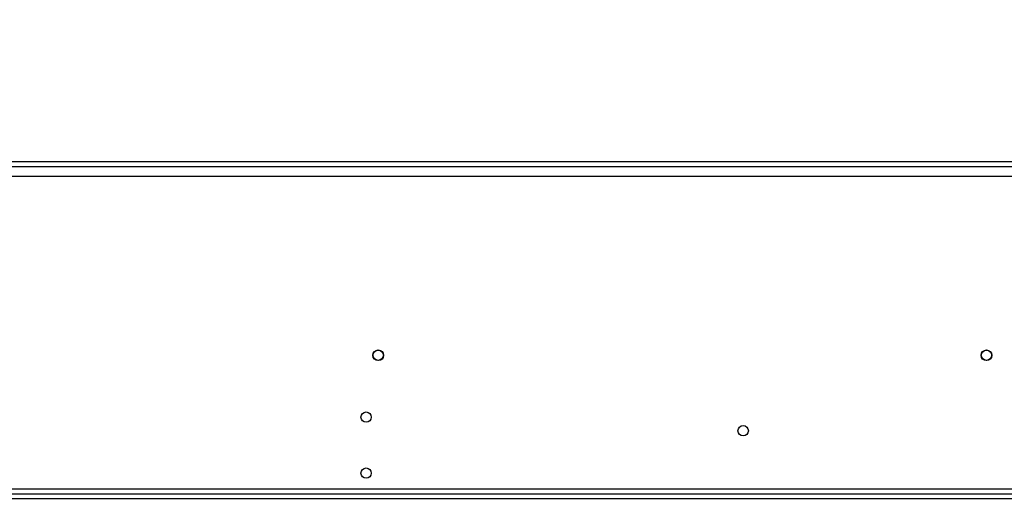
# Model space of a CAD drawing. Units: millimetres. Extents: x 68 to 4233, y 108 to 3276.
# Drawn here: x 1539 to 1944, y 2258 to 2457 of the extents above; entities that cross this region are included whole.
import ezdxf

# ---------------------------------------------------------------- set-up
doc = ezdxf.new("R2010")
doc.units = ezdxf.units.MM
doc.header["$LTSCALE"] = 16
doc.layers.add('FORMAT', color=7, linetype='Continuous')
doc.styles.add('SLDTEXTSTYLE0', font='TXT', dxfattribs={"width": 0.75})
doc.dimstyles.new('SLDDIMSTYLE0', dxfattribs={"dimtxt": 56, "dimasz": 52.832, "dimexe": 0, "dimexo": 0.0625, "dimgap": 14, "dimtad": 1, "dimrnd": 1e-09, "dimzin": 12, "dimdsep": 46, "dimtxsty": 'SLDTEXTSTYLE0', "dimsah": 1, "dimcen": 0.09, "dimadec": 0, "dimazin": 3, "dimtfac": 1, "dimtofl": 0, "dimtmove": 0, "dimatfit": 3, "dimfxl": 0, "dimfrac": 2, "dimtolj": 1, "dimtzin": 12, "dimarcsym": 0})

# ---------------------------------------------------------------- blocks, each defined once
blk = doc.blocks.new('_D')
at = {"layer": 'FORMAT'}
for p, q in [((1749.36, 2744.13), (1732.3, 2744.13)), ((1732.3, 2744.13), (1732.3, 2655.23)), ((1855.21, 2744.13), (1872.28, 2744.13)), ((1872.28, 2744.13), (1872.28, 2655.23)), ((1732.3, 2655.23), (1749.36, 2655.23)), ((1872.28, 2655.23), (1855.21, 2655.23)), ((319.52, 2274.4), (319.52, 2587.44)), ((2453.52, 2274.4), (2453.52, 2587.44)), ((2453.52, 2571.44), (319.52, 2571.44))]:
    blk.add_line(p, q, dxfattribs=at)
for points in [[(319.52, 2571.44), (372.35, 2563.31), (372.35, 2579.57)], [(2453.52, 2571.44), (2400.69, 2579.57), (2400.69, 2563.31)]]:
    blk.add_solid(points, dxfattribs=at)
at = {"layer": 'FORMAT', "char_height": 56, "attachment_point": 1, "style": 'SLDTEXTSTYLE0'}
for s, insert in [('84"', (1749.36, 2727.41)), ('2134', (1719.53, 2643.63))]:
    blk.add_mtext(s, dxfattribs=dict(at, insert=insert))

msp = doc.modelspace()

# ---------------------------------------------------------------- linework, layer by layer
at = {"color": 7, "linetype": 'Continuous', "lineweight": 25}
for p, q in [((335.018, 2398.404), (2438.018, 2398.404)), ((335.018, 2396.404), (2438.018, 2396.404)), ((341.018, 2392.404), (2432.018, 2392.404)), ((341.018, 2263.904), (2432.018, 2263.904)), ((319.118, 2261.904), (2453.918, 2261.904)), ((319.118, 2259.904), (2453.918, 2259.904))]:
    msp.add_line(p, q, dxfattribs=at)
for centre, radius in [((1686.518, 2318.804), 2.2), ((1686.518, 2318.804), 2.1), ((1936.518, 2318.804), 2.2), ((1936.518, 2318.804), 2.1), ((1681.518, 2293.404), 2.1), ((1836.518, 2287.804), 2.15), ((1681.518, 2270.404), 2.1)]:
    msp.add_circle(centre, radius, dxfattribs=at)

# ---------------------------------------------------------------- dimensions: what is measured, and where the dimension line sits
at = {"layer": 'FORMAT'}
dim = msp.add_linear_dim(base=(319.518, 2571.44), p1=(2453.518, 2258.404), p2=(319.518, 2258.404), dimstyle='SLDDIMSTYLE0', dxfattribs=at)
dim.commit()
dim.dimension.update_dxf_attribs({"geometry": '_D', "text_midpoint": (1802.287, 2571.44), "dimtype": 160})

doc.saveas('drawing.dxf')
